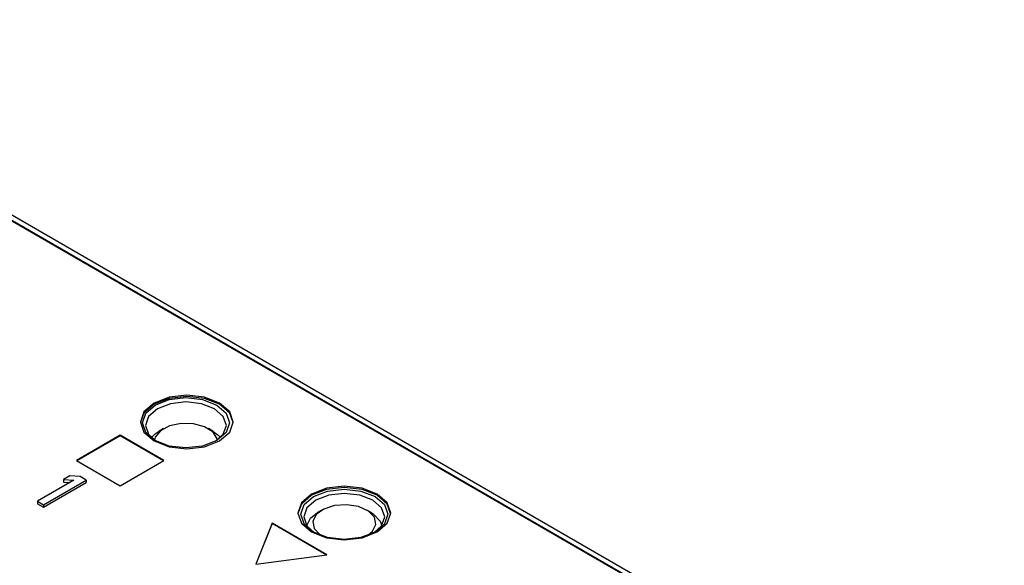
# Model space of a CAD drawing. Units: millimetres. Extents: x 1 to 603, y 1 to 415.
# Drawn here: x 449 to 481, y 155 to 173 of the extents above; entities that cross this region are included whole.
import ezdxf

# ---------------------------------------------------------------- set-up
doc = ezdxf.new("R2010")
doc.units = ezdxf.units.MM

msp = doc.modelspace()

# ---------------------------------------------------------------- linework, layer by layer
at = {"color": 7, "linetype": 'Continuous', "lineweight": 30}
for p, q in [((481.051, 148.038), (438.015, 172.882)), ((481.302, 148.063), (438.267, 172.907)), ((480.353, 148.423), (438.633, 172.507)), ((454.116, 159.696), (453.974, 159.615)), ((455.707, 159.615), (455.565, 159.696)), ((452.712, 159.482), (451.298, 158.665)), ((452.712, 159.465), (451.312, 158.657)), ((454.126, 158.665), (452.712, 159.482)), ((452.712, 159.465), (452.712, 159.482)), ((454.112, 158.657), (452.712, 159.465)), ((451.298, 158.665), (452.712, 157.849)), ((452.712, 157.849), (454.126, 158.665)), ((451.211, 158.027), (450.039, 157.351)), ((450.233, 157.239), (451.612, 158.035)), ((450.233, 157.157), (451.612, 157.953)), ((451.089, 158.176), (450.878, 158.054)), ((450.878, 158.054), (451.211, 158.027)), ((450.878, 158.054), (450.878, 157.972)), ((450.878, 157.972), (451.087, 157.955)), ((451.418, 158.147), (451.089, 158.176)), ((451.612, 158.035), (451.418, 158.147)), ((451.612, 158.035), (451.612, 157.953)), ((450.039, 157.351), (450.233, 157.239)), ((450.039, 157.351), (450.039, 157.269)), ((450.039, 157.269), (450.233, 157.157)), ((450.233, 157.239), (450.233, 157.157)), ((459.235, 157.068), (459.093, 156.986)), ((460.826, 156.986), (460.685, 157.068)), ((460.826, 156.986), (460.891, 156.946)), ((457.626, 156.645), (457.096, 155.318)), ((459.394, 155.624), (457.626, 156.645)), ((457.626, 156.628), (457.626, 156.645)), ((457.626, 156.628), (457.103, 155.319)), ((459.371, 155.621), (457.626, 156.628)), ((457.096, 155.318), (459.394, 155.624))]:
    msp.add_line(p, q, dxfattribs=at)
at = {"color": 7, "linetype": 'Continuous', "lineweight": 30, "flags": 128}
for points in [[(455.442, 159.11), (455.929, 159.298), (456.254, 159.579), (456.368, 159.91), (456.254, 160.242), (455.929, 160.522), (455.442, 160.71), (454.868, 160.776), (454.294, 160.71), (453.808, 160.522), (453.483, 160.242), (453.368, 159.91), (453.483, 159.579), (453.808, 159.298), (454.294, 159.11), (454.868, 159.044), (455.442, 159.11)], [(456.368, 159.89), (456.254, 160.201), (455.929, 160.482), (455.442, 160.669), (454.868, 160.735), (454.294, 160.669), (453.808, 160.482), (453.483, 160.201), (453.369, 159.89)], [(456.141, 159.575), (455.836, 159.311), (455.379, 159.135), (454.84, 159.073), (454.302, 159.135), (453.845, 159.311), (453.54, 159.575), (453.433, 159.886), (453.54, 160.197), (453.845, 160.46), (454.302, 160.636), (454.84, 160.698), (455.379, 160.636), (455.836, 160.46), (456.141, 160.197), (456.248, 159.886), (456.141, 159.575)], [(455.799, 159.29), (456.048, 159.515), (456.148, 159.803), (456.048, 160.092), (455.765, 160.337), (455.341, 160.501), (454.84, 160.558), (454.34, 160.501), (453.916, 160.337), (453.633, 160.092), (453.533, 159.803), (453.633, 159.515), (453.882, 159.29)], [(455.861, 159.332), (455.853, 159.37), (455.715, 159.587), (455.443, 159.757), (455.08, 159.853), (454.681, 159.862), (454.305, 159.783), (454.012, 159.626), (453.844, 159.416), (453.82, 159.332)], [(453.726, 159.409), (453.85, 159.531), (453.974, 159.615)], [(455.707, 159.615), (455.885, 159.484), (455.955, 159.409)], [(460.534, 156.171), (461.02, 156.359), (461.345, 156.64), (461.46, 156.971), (461.345, 157.302), (461.02, 157.583), (460.534, 157.771), (459.96, 157.837), (459.386, 157.771), (458.899, 157.583), (458.574, 157.302), (458.46, 156.971), (458.574, 156.64), (458.899, 156.359), (459.386, 156.171), (459.96, 156.105), (460.534, 156.171)], [(461.459, 156.951), (461.345, 157.262), (461.02, 157.543), (460.534, 157.73), (459.96, 157.796), (459.386, 157.73), (458.899, 157.543), (458.574, 157.262), (458.46, 156.951)], [(461.26, 156.619), (460.955, 156.356), (460.498, 156.179), (459.96, 156.118), (459.421, 156.179), (458.964, 156.356), (458.659, 156.619), (458.552, 156.93), (458.659, 157.241), (458.964, 157.505), (459.421, 157.681), (459.96, 157.743), (460.498, 157.681), (460.955, 157.505), (461.26, 157.241), (461.367, 156.93), (461.26, 156.619)], [(460.918, 156.335), (461.167, 156.559), (461.267, 156.848), (461.167, 157.137), (460.884, 157.382), (460.46, 157.545), (459.96, 157.603), (459.459, 157.545), (459.035, 157.382), (458.752, 157.137), (458.652, 156.848), (458.752, 156.559), (459.001, 156.335)], [(458.744, 156.571), (458.868, 156.807), (459.093, 156.986)], [(460.739, 157.034), (460.425, 157.177), (460.04, 157.239), (459.642, 157.212), (459.294, 157.099), (459.046, 156.918), (458.938, 156.696), (458.985, 156.466), (459.181, 156.265), (459.224, 156.238)], [(460.696, 156.238), (460.873, 156.381), (460.982, 156.603), (460.934, 156.833), (460.739, 157.034)], [(460.891, 156.946), (461.124, 156.705), (461.176, 156.571)]]:
    msp.add_lwpolyline(points, dxfattribs=at)

doc.saveas('drawing.dxf')
